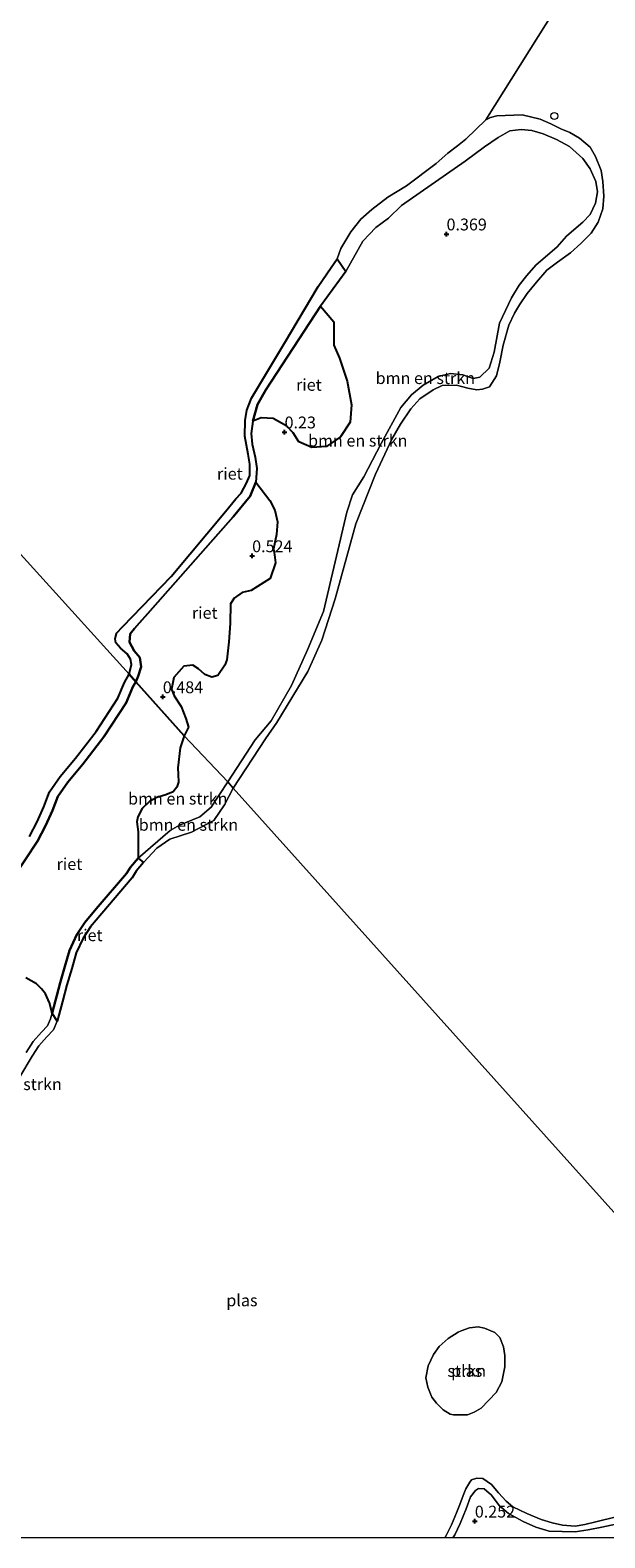
# Model space of a CAD drawing. Units: metres. Extents: x 201586 to 210004, y 506248 to 512503.
# Drawn here: x 201828 to 201950, y 506250 to 506569 of the extents above; entities that cross this region are included whole.
import ezdxf
from ezdxf.enums import TextEntityAlignment as Align

# ---------------------------------------------------------------- set-up
doc = ezdxf.new("R2010")
doc.units = ezdxf.units.M
doc.layers.get('0').update_dxf_attribs({"lineweight": 25})
for name, color, linetype, lineweight in [('B-ME-GR-BOMENSTRUIKEN-GV-B6', 93, 'Continuous', 18), ('B-ME-GR-STRUIKEN-GV-B6', 93, 'Continuous', 18), ('B-ME-GW-HOOGTEPUNT-S-B1', 10, 'Continuous', 25), ('B-ME-GW-KRUINLIJN-L-B1', 93, 'Continuous', 18), ('B-ME-IE-GRASLAND-GV-B6', 93, 'Continuous', 18), ('B-ME-IE-HULPGEOMETRIE-L-B1', 53, 'Continuous', 18), ('B-ME-IE-INRICHTINGSELEMENT-S-B1', 253, 'Continuous', 18), ('B-ME-IE-RIET-GV-B6', 10, 'Continuous', 25), ('B-ME-OB-WATERLIJN-L-B1', 133, 'OB-WATERLIJN', 18), ('B-ME-OG-WATER-GV-B6', 153, 'Continuous', 18)]:
    doc.layers.add(name, color=color, linetype=linetype, lineweight=lineweight)
doc.styles.add('NLCS-ISO', font='NLCS-ISO.TTF')
doc.linetypes.add('OB-WATERLIJN', pattern='A,10,[32,NLCS.SHX,S=2,R=0,X=0,Y=0],-12', length=22)

# ---------------------------------------------------------------- blocks, each defined once
blk = doc.blocks.new('dtb')
blk.add_circle((0, 0), 0.75)
blk = doc.blocks.new('hoogtepunt')
for p, q in [((-0.5, 0), (0.5, 0)), ((0, 0.5), (0, -0.5))]:
    blk.add_line(p, q)

msp = doc.modelspace()

# ---------------------------------------------------------------- linework, layer by layer
at = {"layer": 'B-ME-GR-BOMENSTRUIKEN-GV-B6'}
for points in [[(201871.1902, 506408.5576, -0.3884), (201870.0575, 506409.8813, 0.2331), (201875.9003, 506418.7752, 0.1793), (201879.2315, 506422.7753, 0.2696), (201883.5379, 506430.2835, 0.4502), (201886.9004, 506437.7837, 0.4502), (201890.3202, 506445.878, 0.4502), (201895.2465, 506466.9005, 0.4502), (201896.4844, 506470.5578, 0.4502), (201898.8772, 506474.3641, 0.4502), (201902.4967, 506481.4591, 0.4502), (201906.7026, 506489.0614, 0.4502), (201908.8923, 506491.7488, 0.4502), (201911.3866, 506493.787, 0.4502), (201914.5899, 506495.6248, 0.4502), (201917.139, 506496.2302, 0.4502), (201919.7659, 506495.9247, 0.4502), (201921.947, 506495.162, 0.4502), (201923.3791, 506495.4322, 0.4502), (201925.3561, 506497.365, 0.4502), (201926.3836, 506500.7855, 0.4502), (201927.5506, 506506.9068, 0.4502), (201930.0871, 506512.2294, 0.4502), (201931.7135, 506514.9314, 0.4502), (201933.3422, 506516.9872, 0.4502), (201935.2023, 506519.1764, 0.4502), (201939.7446, 506523.0111, 0.4502), (201941.7204, 506525.2669, 0.4502), (201943.7104, 506527.03, 0.4502), (201945.1226, 506528.2444, 0.4502), (201946.7363, 506529.8446, 0.4502), (201947.817, 506532.263, 0.4502), (201948.2351, 506534.6542, 0.4502), (201947.8754, 506536.8438, 0.4502), (201946.7228, 506539.5401, 0.4502), (201945.1164, 506541.7129, 0.4502), (201942.3532, 506544.2751, 0.4502), (201939.5773, 506545.7355, 0.4502), (201936.7527, 506546.9059, 0.4502), (201934.3688, 506547.6057, 0.4502), (201932.0776, 506547.8502, 0.4502), (201929.7013, 506547.5602, 0.4502), (201927.2795, 506546.1187, 0.4502), (201924.3747, 506544.1908, 0.4502), (201920.277, 506541.1364, 0.4502), (201906.8044, 506531.7329, 0.6793), (201904.0721, 506529.0643, 0.6793), (201901.3912, 506527.0958, 0.6793), (201898.6305, 506524.2491, 0.6793), (201895.0749, 506517.7921, 0.6793), (201893.2025, 506520.5106, -0.3884), (201893.9706, 506522.6498, -0.3884), (201896.1036, 506526.2, -0.3884), (201898.1988, 506528.8928, -0.3884), (201900.5185, 506530.9467, -0.3884), (201903.9388, 506533.5081, -0.3884), (201907.8584, 506535.9351, -0.3884), (201914.1377, 506540.6839, -0.3884), (201916.5842, 506542.8109, -0.3884), (201918.6743, 506544.3696, -0.3884), (201920.3884, 506545.8045, -0.3884), (201924.622, 506549.915, -0.3884), (201925.641, 506550.3586, -0.3884), (201926.9778, 506550.7489, -0.3884), (201932.3387, 506550.9674, -0.3884), (201936.1478, 506549.9966, -0.3884), (201938.3559, 506549.0064, -0.3884), (201940.5232, 506547.9844, -0.3884), (201942.3858, 506547.1836, -0.3884), (201944.4402, 506546.0205, -0.3884), (201946.6969, 506544.0961, -0.3884), (201947.8334, 506542.1088, -0.3884), (201949.0458, 506539.1692, -0.3884), (201949.3807, 506536.8298, -0.3884), (201949.6047, 506533.7597, -0.3884), (201949.4011, 506531.0509, -0.3884), (201948.3858, 506528.2713, -0.3884), (201946.879, 506525.9344, -0.3884), (201944.7095, 506523.7222, -0.3884), (201942.53, 506521.7912, -0.3884), (201939.8245, 506519.7767, -0.3884), (201937.5308, 506518.0585, -0.3884), (201935.3714, 506515.5651, -0.3884), (201933.3887, 506513.1313, -0.3884), (201931.7912, 506510.776, -0.3884), (201930.6907, 506508.994, -0.3884), (201929.4794, 506506.4813, -0.3884), (201928.315, 506502.2314, -0.3884), (201927.5838, 506498.6363, -0.3884), (201926.8728, 506495.7533, -0.3884), (201925.3841, 506493.4438, -0.3884), (201923.9533, 506492.9255, -0.3884), (201922.7261, 506492.7782, -0.3884), (201920.8365, 506493.1117, -0.3884), (201918.4675, 506493.7838, -0.3884), (201915.4306, 506493.704, -0.3884), (201913.4863, 506492.7949, -0.3884), (201910.6679, 506490.8867, -0.3884), (201908.7969, 506488.7353, -0.3884), (201906.629, 506485.5228, -0.3884), (201904.7567, 506482.3705, -0.3884), (201901.3437, 506474.9291, -0.3884), (201897.1759, 506464.4625, -0.3884), (201892.7895, 506448.6021, -0.3884), (201889.9439, 506439.8389, -0.3884), (201887.0375, 506433.2402, -0.3884), (201880.4356, 506422.4275, -0.3884), (201878.0513, 506418.9909, -0.3884), (201871.1902, 506408.5576, -0.3884)], [(201876.0442, 506473.248, 0.5648), (201876.2578, 506476.1148, 0.5648), (201875.8432, 506478.5734, 0.5648), (201875.2455, 506481.2965, 0.5648), (201875.0512, 506483.5199, 0.603), (201875.3525, 506486.1674, 0.603), (201877.1191, 506486.8659, 0.603), (201879.646, 506486.7033, 0.603), (201882.5567, 506485.1102, 0.603), (201883.9286, 506483.6654, 0.603), (201885.0831, 506481.7762, 0.603), (201887.8563, 506480.5554, 0.603), (201890.9204, 506480.7792, 0.603), (201893.8831, 506482.8605, 0.603), (201895.9668, 506485.9326, 0.603), (201896.2378, 506489.59, 0.603), (201895.3029, 506494.6336, 0.603), (201893.7002, 506499.4795, 0.603), (201892.5189, 506502.2562, 0.603), (201892.5015, 506507.1787, 0.603), (201889.667, 506510.4838, 0.6793), (201895.0749, 506517.7921, 0.6793), (201898.6305, 506524.2491, 0.6793), (201901.3912, 506527.0958, 0.6793), (201904.0721, 506529.0643, 0.6793), (201906.8044, 506531.7329, 0.6793), (201920.277, 506541.1364, 0.4502), (201924.3747, 506544.1908, 0.4502), (201927.2795, 506546.1187, 0.4502), (201929.7013, 506547.5602, 0.4502), (201932.0776, 506547.8502, 0.4502), (201934.3688, 506547.6057, 0.4502), (201936.7527, 506546.9059, 0.4502), (201939.5773, 506545.7355, 0.4502), (201942.3532, 506544.2751, 0.4502), (201945.1164, 506541.7129, 0.4502), (201946.7228, 506539.5401, 0.4502), (201947.8754, 506536.8438, 0.4502), (201948.2351, 506534.6542, 0.4502), (201947.817, 506532.263, 0.4502), (201946.7363, 506529.8446, 0.4502), (201945.1226, 506528.2444, 0.4502), (201943.7104, 506527.03, 0.4502), (201941.7204, 506525.2669, 0.4502), (201939.7446, 506523.0111, 0.4502), (201935.2023, 506519.1764, 0.4502), (201933.3422, 506516.9872, 0.4502), (201931.7135, 506514.9314, 0.4502), (201930.0871, 506512.2294, 0.4502), (201927.5506, 506506.9068, 0.4502), (201926.3836, 506500.7855, 0.4502), (201925.3561, 506497.365, 0.4502), (201923.3791, 506495.4322, 0.4502), (201921.947, 506495.162, 0.4502), (201919.7659, 506495.9247, 0.4502), (201917.139, 506496.2302, 0.4502), (201914.5899, 506495.6248, 0.4502), (201911.3866, 506493.787, 0.4502), (201908.8923, 506491.7488, 0.4502), (201906.7026, 506489.0614, 0.4502), (201902.4967, 506481.4591, 0.4502), (201898.8772, 506474.3641, 0.4502), (201896.4844, 506470.5578, 0.4502), (201895.2465, 506466.9005, 0.4502), (201890.3202, 506445.878, 0.4502), (201886.9004, 506437.7837, 0.4502), (201883.5379, 506430.2835, 0.4502), (201879.2315, 506422.7753, 0.2696), (201875.9003, 506418.7752, 0.1793), (201870.0575, 506409.8813, 0.2331), (201860.8535, 506419.6187, 0.472), (201861.7706, 506421.4641, 0.472), (201861.2334, 506423.2903, 0.472), (201860.2539, 506425.7816, 0.472), (201858.7716, 506428.0762, 0.472), (201858.2042, 506429.4713, 0.472), (201858.6625, 506431.9723, 0.472), (201860.7997, 506434.3431, 0.472), (201862.6905, 506434.563, 0.472), (201863.8862, 506433.7915, 0.472), (201865.2242, 506432.5534, 0.472), (201866.6776, 506432.0233, 0.472), (201867.9736, 506432.3817, 0.472), (201869.4854, 506434.5779, 0.472), (201869.8536, 506435.6679, 0.472), (201870.3073, 506439.4662, 0.472), (201870.5748, 506443.3681, 0.472), (201870.6282, 506447.5097, 0.472), (201871.4177, 506448.7327, 0.472), (201873.0873, 506449.9225, 0.472), (201875.0045, 506450.3602, 0.472), (201879.0736, 506452.8649, 0.472), (201880.1565, 506456.1643, 0.472), (201879.9906, 506457.8854, 0.472), (201879.7257, 506459.1861, 0.472), (201880.4013, 506462.2178, 0.472), (201880.5755, 506464.8395, 0.472), (201880.0637, 506467.3522, 0.472), (201879.0033, 506469.3838, 0.472), (201876.0442, 506473.248, 0.5648)], [(201851.1365, 506393.7732, 0.183), (201851.1291, 506399.3246, 0.472), (201850.8748, 506401.4387, 0.472), (201851.0582, 506402.4565, 0.472), (201851.9466, 506404.2471, 0.472), (201853.5455, 506405.7469, 0.472), (201855.0463, 506406.5563, 0.472), (201857.0123, 506407.1592, 0.472), (201858.5491, 506407.7789, 0.472), (201859.3318, 506408.7467, 0.472), (201859.6861, 506409.8133, 0.472), (201859.6138, 506411.4869, 0.472), (201859.4977, 506412.8737, 0.472), (201860.0115, 506417.0669, 0.472), (201860.8535, 506419.6187, 0.472), (201870.0575, 506409.8813, 0.2331), (201866.5515, 506404.5443, 0.2653), (201864.1401, 506402.5145, 0.2653), (201859.8858, 506400.7493, 0.2653), (201857.9139, 506399.5968, 0.2653), (201851.1365, 506393.7732, 0.183)], [(201851.1365, 506393.7732, 0.183), (201857.9139, 506399.5968, 0.2653), (201859.8858, 506400.7493, 0.2653), (201864.1401, 506402.5145, 0.2653), (201866.5515, 506404.5443, 0.2653), (201870.0575, 506409.8813, 0.2331), (201871.1902, 506408.5576, -0.3884), (201869.3848, 506405.0465, -0.3884), (201867.1651, 506401.677, -0.3884), (201862.396, 506399.2381, -0.3884), (201857.8382, 506397.7597, -0.3884), (201855.0655, 506395.8252, -0.3884), (201852.2604, 506392.7927, -0.3884), (201851.1365, 506393.7732, 0.183)], [(201827.3725, 506368.4424, 0.183), (201829.6195, 506367.1646, 0.183), (201830.6926, 506366.1245, 0.183), (201831.5475, 506365.0199, 0.183), (201832.382, 506363.1742, 0.183), (201832.9241, 506360.9274, 0.183), (201832.616, 506359.7488, 0.183), (201831.9953, 506358.2472, 0.183), (201830.7044, 506356.9415, 0.183), (201828.9501, 506354.9544, 0.183), (201827.4337, 506352.6744, 0.183)], [(201827.4337, 506352.6744, 0.183), (201828.9501, 506354.9544, 0.183), (201830.7044, 506356.9415, 0.183), (201831.9953, 506358.2472, 0.183), (201832.616, 506359.7488, 0.183), (201832.9241, 506360.9274, 0.183), (201834.033, 506359.2732, -0.3884)], [(201834.033, 506359.2732, -0.3884), (201833.2616, 506357.4069, -0.3884), (201831.7944, 506355.923, -0.3884), (201830.1354, 506354.0438, -0.3884), (201828.6989, 506351.8839, -0.3884), (201826.1093, 506347.465, -0.3884)]]:
    msp.add_polyline3d(points, dxfattribs=at)
at = {"layer": 'B-ME-GR-STRUIKEN-GV-B6'}
msp.add_polyline3d([(201923.6679, 506277.4292, -0.3884), (201922.1711, 506276.5531, -0.3884), (201920.7791, 506275.9885, -0.3884), (201917.8164, 506276.0261, -0.3884), (201917.1297, 506276.1449, -0.3884), (201915.6381, 506277.054, -0.3884), (201914.2196, 506278.4554, -0.3884), (201913.2249, 506279.7184, -0.3884), (201912.3643, 506281.8838, -0.3884), (201911.9883, 506283.8682, -0.3884), (201912.4831, 506286.3521, -0.3884), (201913.5475, 506288.7765, -0.3884), (201914.791, 506290.4868, -0.3884), (201916.703, 506292.1816, -0.3884), (201918.7911, 506293.4814, -0.3884), (201919.4005, 506293.8017, -0.3884), (201921.189, 506294.3829, -0.3884), (201923.0062, 506294.6496, -0.3884), (201924.3674, 506294.33, -0.3884), (201926.5275, 506293.4054, -0.3884), (201927.5846, 506292.3931, -0.3884), (201928.3572, 506290.4253, -0.3884), (201928.6801, 506288.5913, -0.3884), (201928.6593, 506286.1376, -0.3884), (201928.0413, 506282.9928, -0.3884), (201926.8112, 506280.7523, -0.3884), (201923.6679, 506277.4292, -0.3884)], dxfattribs=at)
at = {"layer": 'B-ME-GW-KRUINLIJN-L-B1'}
for points in [[(201870.0575, 506409.8813, 0.2331), (201875.9003, 506418.7752, 0.1793), (201879.2315, 506422.7753, 0.2696), (201883.5379, 506430.2835, 0.4502), (201886.9004, 506437.7837, 0.4502), (201890.3202, 506445.878, 0.4502), (201895.2465, 506466.9005, 0.4502), (201896.4844, 506470.5578, 0.4502), (201898.8772, 506474.3641, 0.4502), (201902.4967, 506481.4591, 0.4502), (201906.7026, 506489.0614, 0.4502), (201908.8923, 506491.7488, 0.4502), (201911.3866, 506493.787, 0.4502), (201914.5899, 506495.6248, 0.4502), (201917.139, 506496.2302, 0.4502), (201919.7659, 506495.9247, 0.4502), (201921.947, 506495.162, 0.4502), (201923.3791, 506495.4322, 0.4502), (201925.3561, 506497.365, 0.4502), (201926.3836, 506500.7855, 0.4502), (201927.5506, 506506.9068, 0.4502), (201930.0871, 506512.2294, 0.4502), (201931.7135, 506514.9314, 0.4502), (201933.3422, 506516.9872, 0.4502), (201935.2023, 506519.1764, 0.4502), (201939.7446, 506523.0111, 0.4502), (201941.7204, 506525.2669, 0.4502), (201943.7104, 506527.03, 0.4502), (201945.1226, 506528.2444, 0.4502), (201946.7363, 506529.8446, 0.4502), (201947.817, 506532.263, 0.4502), (201948.2351, 506534.6542, 0.4502), (201947.8754, 506536.8438, 0.4502), (201946.7228, 506539.5401, 0.4502), (201945.1164, 506541.7129, 0.4502), (201942.3532, 506544.2751, 0.4502), (201939.5773, 506545.7355, 0.4502), (201936.7527, 506546.9059, 0.4502), (201934.3688, 506547.6057, 0.4502), (201932.0776, 506547.8502, 0.4502), (201929.7013, 506547.5602, 0.4502), (201927.2795, 506546.1187, 0.4502), (201924.3747, 506544.1908, 0.4502), (201920.277, 506541.1364, 0.4502), (201906.8044, 506531.7329, 0.6793), (201904.0721, 506529.0643, 0.6793), (201901.3912, 506527.0958, 0.6793), (201898.6305, 506524.2491, 0.6793), (201895.0749, 506517.7921, 0.6793), (201889.667, 506510.4838, 0.6793), (201878.137, 506492.8121, 0.603), (201876.3382, 506489.6872, 0.603), (201875.3525, 506486.1674, 0.603), (201875.0512, 506483.5199, 0.603), (201875.2455, 506481.2965, 0.5648), (201875.8432, 506478.5734, 0.5648), (201876.2578, 506476.1148, 0.5648), (201876.0442, 506473.248, 0.5648), (201874.7915, 506470.2989, 0.5648), (201871.2203, 506465.9293, 0.5648), (201853.1605, 506445.5053, 0.4884), (201851.4321, 506443.5153, 0.4884), (201850.3224, 506442.2979, 0.4884), (201849.4567, 506441.1518, 0.4884), (201849.2681, 506439.4323, 0.4884), (201850.3142, 506437.5764, 0.4884), (201851.4829, 506436.1766, 0.4884), (201851.755, 506434.2061, 0.4884), (201851.1406, 506432.2491, 0.4884), (201850.6166, 506431.0536, 0.4884)], [(201824.6496, 506389.4631, 0.2884), (201829.8424, 506397.3334, 0.2884), (201831.5686, 506400.5852, 0.2884), (201832.9954, 506403.8187, 0.2884), (201834.1531, 506406.8094, 0.2884), (201836.251, 506409.837, 0.2884), (201839.4346, 506413.6325, 0.2884), (201843.8925, 506419.3968, 0.2884), (201848.5994, 506426.6184, 0.2884), (201850.0128, 506429.9937, 0.2884), (201850.6166, 506431.0536, 0.4884)], [(201824.6496, 506389.4631, 0.2884), (201829.8424, 506397.3334, 0.2884), (201831.5686, 506400.5852, 0.2884), (201832.9954, 506403.8187, 0.2884), (201834.1531, 506406.8094, 0.2884), (201836.251, 506409.837, 0.2884), (201839.4346, 506413.6325, 0.2884), (201843.8925, 506419.3968, 0.2884), (201848.5994, 506426.6184, 0.2884), (201850.0128, 506429.9937, 0.2884), (201850.6166, 506431.0536, 0.4884)], [(201827.4337, 506352.6744, 0.183), (201828.9501, 506354.9544, 0.183), (201830.7044, 506356.9415, 0.183), (201831.9953, 506358.2472, 0.183), (201832.616, 506359.7488, 0.183), (201832.9241, 506360.9274, 0.183), (201834.6274, 506367.361, 0.183), (201835.6556, 506370.8119, 0.183), (201836.6376, 506374.2157, 0.183), (201838.1718, 506377.5793, 0.183), (201839.8752, 506380.134, 0.183), (201842.2763, 506383.0058, 0.183), (201848.6577, 506390.485, 0.183), (201849.5353, 506391.8721, 0.183), (201851.1365, 506393.7732, 0.183), (201857.9139, 506399.5968, 0.2653), (201859.8858, 506400.7493, 0.2653), (201864.1401, 506402.5145, 0.2653), (201866.5515, 506404.5443, 0.2653), (201870.0575, 506409.8813, 0.2331)], [(201827.4337, 506352.6744, 0.183), (201828.9501, 506354.9544, 0.183), (201830.7044, 506356.9415, 0.183), (201831.9953, 506358.2472, 0.183), (201832.616, 506359.7488, 0.183), (201832.9241, 506360.9274, 0.183), (201834.6274, 506367.361, 0.183), (201835.6556, 506370.8119, 0.183), (201836.6376, 506374.2157, 0.183), (201838.1718, 506377.5793, 0.183), (201839.8752, 506380.134, 0.183), (201842.2763, 506383.0058, 0.183), (201848.6577, 506390.485, 0.183), (201849.5353, 506391.8721, 0.183), (201851.1365, 506393.7732, 0.183), (201857.9139, 506399.5968, 0.2653), (201859.8858, 506400.7493, 0.2653), (201864.1401, 506402.5145, 0.2653), (201866.5515, 506404.5443, 0.2653), (201870.0575, 506409.8813, 0.2331)], [(201917.68117, 506250, 0.1616), (201918.1007, 506250.6543, 0.1616), (201919.2345, 506253.011, 0.1616), (201920.4748, 506256.124, 0.1616), (201921.3772, 506258.6428, 0.1616), (201922.4485, 506259.993, 0.1616), (201923.104, 506260.4587, 0.1616), (201924.3136, 506260.3951, 0.1616), (201925.8456, 506259.024, 0.1616), (201927.4625, 506256.8565, 0.1616), (201929.4214, 506255.1549, 0.1616), (201932.5237, 506253.4518, 0.1616), (201935.236, 506252.2885, 0.1616), (201938.0588, 506251.4396, 0.1616), (201943.5263, 506251.2775, 0.1616), (201946.2896, 506251.7088, 0.1616), (201949.1477, 506252.2304, 0.1616), (201952.1268, 506252.9024, 0.1616)], [(201917.68117, 506250, 0.1616), (201918.1007, 506250.6543, 0.1616), (201919.2345, 506253.011, 0.1616), (201920.4748, 506256.124, 0.1616), (201921.3772, 506258.6428, 0.1616), (201922.4485, 506259.993, 0.1616), (201923.104, 506260.4587, 0.1616), (201924.3136, 506260.3951, 0.1616), (201925.8456, 506259.024, 0.1616), (201927.4625, 506256.8565, 0.1616), (201929.4214, 506255.1549, 0.1616), (201932.5237, 506253.4518, 0.1616), (201935.236, 506252.2885, 0.1616), (201938.0588, 506251.4396, 0.1616), (201943.5263, 506251.2775, 0.1616), (201946.2896, 506251.7088, 0.1616), (201949.1477, 506252.2304, 0.1616), (201952.1268, 506252.9024, 0.1616)]]:
    msp.add_polyline3d(points, dxfattribs=at)
at = {"layer": 'B-ME-IE-GRASLAND-GV-B6'}
for points in [[(201915.95812, 506250, -0.3884), (201916.2425, 506250.4791, -0.3884), (201917.4118, 506252.7647, -0.3884), (201918.4581, 506255.2986, -0.3884), (201919.1462, 506257.0709, -0.3884), (201919.8589, 506258.9745, -0.3884), (201920.4427, 506260.3474, -0.3884), (201921.2648, 506261.8099, -0.3884), (201921.582, 506262.2627, -0.3884), (201922.7198, 506262.6535, -0.3884), (201923.9779, 506262.5416, -0.3884), (201925.8324, 506261.2964, -0.3884), (201927.3162, 506259.5413, -0.3884), (201928.906, 506257.7256, -0.3884), (201930.3176, 506256.5611, -0.3884), (201933.297, 506255.1488, -0.3884), (201936.329, 506253.8886, -0.3884), (201938.6828, 506253.1441, -0.3884), (201940.8383, 506252.7139, -0.3884), (201943.4984, 506252.4837, -0.3884), (201945.5927, 506252.8524, -0.3884), (201947.899, 506253.3696, -0.3884), (201952.1872, 506254.4421, -0.3884)], [(201915.95812, 506250, -0.3884), (201916.2425, 506250.4791, -0.3884), (201917.4118, 506252.7647, -0.3884), (201918.4581, 506255.2986, -0.3884), (201919.1462, 506257.0709, -0.3884), (201919.8589, 506258.9745, -0.3884), (201920.4427, 506260.3474, -0.3884), (201921.2648, 506261.8099, -0.3884), (201921.582, 506262.2627, -0.3884), (201922.7198, 506262.6535, -0.3884), (201923.9779, 506262.5416, -0.3884), (201925.8324, 506261.2964, -0.3884), (201927.3162, 506259.5413, -0.3884), (201928.906, 506257.7256, -0.3884), (201930.3176, 506256.5611, -0.3884), (201933.297, 506255.1488, -0.3884), (201936.329, 506253.8886, -0.3884), (201938.6828, 506253.1441, -0.3884), (201940.8383, 506252.7139, -0.3884), (201943.4984, 506252.4837, -0.3884), (201945.5927, 506252.8524, -0.3884), (201947.899, 506253.3696, -0.3884), (201952.1872, 506254.4421, -0.3884)], [(201952.1268, 506252.9024, 0.1616), (201949.1477, 506252.2304, 0.1616), (201946.2896, 506251.7088, 0.1616), (201943.5263, 506251.2775, 0.1616), (201938.0588, 506251.4396, 0.1616), (201935.236, 506252.2885, 0.1616), (201932.5237, 506253.4518, 0.1616), (201929.4214, 506255.1549, 0.1616), (201927.4625, 506256.8565, 0.1616), (201925.8456, 506259.024, 0.1616), (201924.3136, 506260.3951, 0.1616), (201923.104, 506260.4587, 0.1616), (201922.4485, 506259.993, 0.1616), (201921.3772, 506258.6428, 0.1616), (201920.4748, 506256.124, 0.1616), (201919.2345, 506253.011, 0.1616), (201918.1007, 506250.6543, 0.1616), (201917.68117, 506250, 0.1616), (201915.95812, 506250, -0.3884)], [(201952.1268, 506252.9024, 0.1616), (201949.1477, 506252.2304, 0.1616), (201946.2896, 506251.7088, 0.1616), (201943.5263, 506251.2775, 0.1616), (201938.0588, 506251.4396, 0.1616), (201935.236, 506252.2885, 0.1616), (201932.5237, 506253.4518, 0.1616), (201929.4214, 506255.1549, 0.1616), (201927.4625, 506256.8565, 0.1616), (201925.8456, 506259.024, 0.1616), (201924.3136, 506260.3951, 0.1616), (201923.104, 506260.4587, 0.1616), (201922.4485, 506259.993, 0.1616), (201921.3772, 506258.6428, 0.1616), (201920.4748, 506256.124, 0.1616), (201919.2345, 506253.011, 0.1616), (201918.1007, 506250.6543, 0.1616), (201917.68117, 506250, 0.1616), (201915.95812, 506250, -0.3884)], [(201917.68117, 506250, 0.1616), (201918.1007, 506250.6543, 0.1616), (201919.2345, 506253.011, 0.1616), (201920.4748, 506256.124, 0.1616), (201921.3772, 506258.6428, 0.1616), (201922.4485, 506259.993, 0.1616), (201923.104, 506260.4587, 0.1616), (201924.3136, 506260.3951, 0.1616), (201925.8456, 506259.024, 0.1616), (201927.4625, 506256.8565, 0.1616), (201929.4214, 506255.1549, 0.1616), (201932.5237, 506253.4518, 0.1616), (201935.236, 506252.2885, 0.1616), (201938.0588, 506251.4396, 0.1616), (201943.5263, 506251.2775, 0.1616), (201946.2896, 506251.7088, 0.1616), (201949.1477, 506252.2304, 0.1616), (201952.1268, 506252.9024, 0.1616)], [(201917.68117, 506250, 0.1616), (201918.1007, 506250.6543, 0.1616), (201919.2345, 506253.011, 0.1616), (201920.4748, 506256.124, 0.1616), (201921.3772, 506258.6428, 0.1616), (201922.4485, 506259.993, 0.1616), (201923.104, 506260.4587, 0.1616), (201924.3136, 506260.3951, 0.1616), (201925.8456, 506259.024, 0.1616), (201927.4625, 506256.8565, 0.1616), (201929.4214, 506255.1549, 0.1616), (201932.5237, 506253.4518, 0.1616), (201935.236, 506252.2885, 0.1616), (201938.0588, 506251.4396, 0.1616), (201943.5263, 506251.2775, 0.1616), (201946.2896, 506251.7088, 0.1616), (201949.1477, 506252.2304, 0.1616), (201952.1268, 506252.9024, 0.1616)], [(201982.93603, 506250, 0.96756), (201917.68117, 506250, 0.1616)], [(201982.93603, 506250, 0.96756), (201917.68117, 506250, 0.1616)]]:
    msp.add_polyline3d(points, dxfattribs=at)
at = {"layer": 'B-ME-IE-HULPGEOMETRIE-L-B1'}
msp.add_polyline3d([(201751.128, 506541.017, 1.405), (201754.2258, 506537.5887, 3.1792), (201754.6955, 506537.0681, 3.1785), (201755.1724, 506536.54, 3.1554), (201757.8129, 506533.617, 3.2079), (201758.2785, 506533.1023, 3.209), (201758.6086, 506532.738, 3.2098), (201765.2845, 506525.6376, 0.1734), (201767.1203, 506523.4374, -0.0263), (201774.3659, 506515.376, 0.0713), (201775.657, 506513.8672, -0.3884), (201849.232, 506432.646, -0.3884), (201850.6166, 506431.0536, 0.4884), (201860.8535, 506419.6187, 0.472), (201870.0575, 506409.8813, 0.2331), (201871.1902, 506408.5576, -0.3884), (201989.463, 506276.793, -0.3884)], dxfattribs=at)
msp.add_polyline3d([(201751.128, 506541.017, 1.405), (201754.2258, 506537.5887, 3.1792), (201754.6955, 506537.0681, 3.1785), (201755.1724, 506536.54, 3.1554), (201757.8129, 506533.617, 3.2079), (201758.2785, 506533.1023, 3.209), (201758.6086, 506532.738, 3.2098), (201765.2845, 506525.6376, 0.1734), (201767.1203, 506523.4374, -0.0263), (201774.3659, 506515.376, 0.0713), (201775.657, 506513.8672, -0.3884), (201849.232, 506432.646, -0.3884), (201850.6166, 506431.0536, 0.4884), (201860.8535, 506419.6187, 0.472), (201870.0575, 506409.8813, 0.2331), (201871.1902, 506408.5576, -0.3884), (201989.463, 506276.793, -0.3884)], dxfattribs=at)
at = {"layer": 'B-ME-IE-RIET-GV-B6'}
for points in [[(201876.0442, 506473.248, 0.5648), (201874.7915, 506470.2989, 0.5648), (201871.2203, 506465.9293, 0.5648), (201853.1605, 506445.5053, 0.4884), (201851.4321, 506443.5153, 0.4884), (201850.3224, 506442.2979, 0.4884), (201849.4567, 506441.1518, 0.4884), (201849.2681, 506439.4323, 0.4884), (201850.3142, 506437.5764, 0.4884), (201851.4829, 506436.1766, 0.4884), (201851.755, 506434.2061, 0.4884), (201851.1406, 506432.2491, 0.4884), (201850.6166, 506431.0536, 0.4884), (201849.232, 506432.646, -0.3884), (201849.7147, 506434.6799, -0.3884), (201849.4839, 506435.8131, -0.3884), (201848.8086, 506436.9265, -0.3884), (201847.4207, 506438.1781, -0.3884), (201846.3962, 506439.2677, -0.3884), (201846.2615, 506440.1608, -0.3884), (201846.5432, 506441.3276, -0.3884), (201847.9035, 506442.7613, -0.3884), (201858.0949, 506453.3345, -0.3884), (201869.6043, 506467.056, -0.3884), (201871.7994, 506469.7219, -0.3884), (201872.8974, 506470.9369, -0.3884), (201874.0558, 506473.0139, -0.3884), (201874.7576, 506474.6675, -0.3884), (201874.7673, 506477.0535, -0.3884), (201874.3607, 506479.1659, -0.3884), (201873.6938, 506483.0192, -0.3884), (201873.7594, 506486.2899, -0.3884), (201874.0738, 506488.4547, -0.3884), (201875.1261, 506491.0531, -0.3884), (201882.1068, 506502.6719, -0.3884), (201889.1589, 506514.6358, -0.3884), (201891.9253, 506518.669, -0.3884), (201893.2025, 506520.5106, -0.3884), (201895.0749, 506517.7921, 0.6793), (201889.667, 506510.4838, 0.6793), (201878.137, 506492.8121, 0.603), (201876.3382, 506489.6872, 0.603), (201875.3525, 506486.1674, 0.603), (201875.0512, 506483.5199, 0.603), (201875.2455, 506481.2965, 0.5648), (201875.8432, 506478.5734, 0.5648), (201876.2578, 506476.1148, 0.5648), (201876.0442, 506473.248, 0.5648)], [(201889.667, 506510.4838, 0.6793), (201892.5015, 506507.1787, 0.603), (201892.5189, 506502.2562, 0.603), (201893.7002, 506499.4795, 0.603), (201895.3029, 506494.6336, 0.603), (201896.2378, 506489.59, 0.603), (201895.9668, 506485.9326, 0.603), (201893.8831, 506482.8605, 0.603), (201890.9204, 506480.7792, 0.603), (201887.8563, 506480.5554, 0.603), (201885.0831, 506481.7762, 0.603), (201883.9286, 506483.6654, 0.603), (201882.5567, 506485.1102, 0.603), (201879.646, 506486.7033, 0.603), (201877.1191, 506486.8659, 0.603), (201875.3525, 506486.1674, 0.603), (201876.3382, 506489.6872, 0.603), (201878.137, 506492.8121, 0.603), (201889.667, 506510.4838, 0.6793)], [(201876.0442, 506473.248, 0.5648), (201879.0033, 506469.3838, 0.472), (201880.0637, 506467.3522, 0.472), (201880.5755, 506464.8395, 0.472), (201880.4013, 506462.2178, 0.472), (201879.7257, 506459.1861, 0.472), (201879.9906, 506457.8854, 0.472), (201880.1565, 506456.1643, 0.472), (201879.0736, 506452.8649, 0.472), (201875.0045, 506450.3602, 0.472), (201873.0873, 506449.9225, 0.472), (201871.4177, 506448.7327, 0.472), (201870.6282, 506447.5097, 0.472), (201870.5748, 506443.3681, 0.472), (201870.3073, 506439.4662, 0.472), (201869.8536, 506435.6679, 0.472), (201869.4854, 506434.5779, 0.472), (201867.9736, 506432.3817, 0.472), (201866.6776, 506432.0233, 0.472), (201865.2242, 506432.5534, 0.472), (201863.8862, 506433.7915, 0.472), (201862.6905, 506434.563, 0.472), (201860.7997, 506434.3431, 0.472), (201858.6625, 506431.9723, 0.472), (201858.2042, 506429.4713, 0.472), (201858.7716, 506428.0762, 0.472), (201860.2539, 506425.7816, 0.472), (201861.2334, 506423.2903, 0.472), (201861.7706, 506421.4641, 0.472), (201860.8535, 506419.6187, 0.472), (201850.6166, 506431.0536, 0.4884), (201851.1406, 506432.2491, 0.4884), (201851.755, 506434.2061, 0.4884), (201851.4829, 506436.1766, 0.4884), (201850.3142, 506437.5764, 0.4884), (201849.2681, 506439.4323, 0.4884), (201849.4567, 506441.1518, 0.4884), (201850.3224, 506442.2979, 0.4884), (201851.4321, 506443.5153, 0.4884), (201853.1605, 506445.5053, 0.4884), (201871.2203, 506465.9293, 0.5648), (201874.7915, 506470.2989, 0.5648), (201876.0442, 506473.248, 0.5648)], [(201828.1281, 506398.3509, -0.3884), (201829.7759, 506401.4551, -0.3884), (201831.155, 506404.5804, -0.3884), (201832.3816, 506407.749, -0.3884), (201834.6664, 506411.0464, -0.3884), (201837.8836, 506414.8819, -0.3884), (201842.2682, 506420.5514, -0.3884), (201846.8325, 506427.5543, -0.3884), (201848.2228, 506430.8743, -0.3884), (201849.232, 506432.646, -0.3884), (201850.6166, 506431.0536, 0.4884), (201850.0128, 506429.9937, 0.2884), (201848.5994, 506426.6184, 0.2884), (201843.8925, 506419.3968, 0.2884), (201839.4346, 506413.6325, 0.2884), (201836.251, 506409.837, 0.2884), (201834.1531, 506406.8094, 0.2884), (201832.9954, 506403.8187, 0.2884), (201831.5686, 506400.5852, 0.2884), (201829.8424, 506397.3334, 0.2884), (201824.6496, 506389.4631, 0.2884)], [(201824.6496, 506389.4631, 0.2884), (201829.8424, 506397.3334, 0.2884), (201831.5686, 506400.5852, 0.2884), (201832.9954, 506403.8187, 0.2884), (201834.1531, 506406.8094, 0.2884), (201836.251, 506409.837, 0.2884), (201839.4346, 506413.6325, 0.2884), (201843.8925, 506419.3968, 0.2884), (201848.5994, 506426.6184, 0.2884), (201850.0128, 506429.9937, 0.2884), (201850.6166, 506431.0536, 0.4884), (201860.8535, 506419.6187, 0.472), (201860.0115, 506417.0669, 0.472), (201859.4977, 506412.8737, 0.472), (201859.6138, 506411.4869, 0.472), (201859.6861, 506409.8133, 0.472), (201859.3318, 506408.7467, 0.472), (201858.5491, 506407.7789, 0.472), (201857.0123, 506407.1592, 0.472), (201855.0463, 506406.5563, 0.472), (201853.5455, 506405.7469, 0.472), (201851.9466, 506404.2471, 0.472), (201851.0582, 506402.4565, 0.472), (201850.8748, 506401.4387, 0.472), (201851.1291, 506399.3246, 0.472), (201851.1365, 506393.7732, 0.183)], [(201851.1365, 506393.7732, 0.183), (201849.5353, 506391.8721, 0.183), (201848.6577, 506390.485, 0.183), (201842.2763, 506383.0058, 0.183), (201839.8752, 506380.134, 0.183), (201838.1718, 506377.5793, 0.183), (201836.6376, 506374.2157, 0.183), (201835.6556, 506370.8119, 0.183), (201834.6274, 506367.361, 0.183), (201832.9241, 506360.9274, 0.183), (201832.382, 506363.1742, 0.183), (201831.5475, 506365.0199, 0.183), (201830.6926, 506366.1245, 0.183), (201829.6195, 506367.1646, 0.183), (201827.3725, 506368.4424, 0.183)], [(201834.033, 506359.2732, -0.3884), (201832.9241, 506360.9274, 0.183), (201834.6274, 506367.361, 0.183), (201835.6556, 506370.8119, 0.183), (201836.6376, 506374.2157, 0.183), (201838.1718, 506377.5793, 0.183), (201839.8752, 506380.134, 0.183), (201842.2763, 506383.0058, 0.183), (201848.6577, 506390.485, 0.183), (201849.5353, 506391.8721, 0.183), (201851.1365, 506393.7732, 0.183), (201852.2604, 506392.7927, -0.3884), (201850.7412, 506390.989, -0.3884), (201849.8611, 506389.5979, -0.3884), (201843.4156, 506382.0436, -0.3884), (201841.0711, 506379.2395, -0.3884), (201839.4789, 506376.8515, -0.3884), (201838.0399, 506373.6968, -0.3884), (201837.0866, 506370.3923, -0.3884), (201836.0639, 506366.96, -0.3884), (201835.1507, 506363.4547, -0.3884), (201834.3654, 506360.5445, -0.3884), (201834.033, 506359.2732, -0.3884)]]:
    msp.add_polyline3d(points, dxfattribs=at)
at = {"layer": 'B-ME-OB-WATERLIJN-L-B1'}
for points in [[(201849.232, 506432.646, -0.3884), (201849.7147, 506434.6799, -0.3884), (201849.4839, 506435.8131, -0.3884), (201848.8086, 506436.9265, -0.3884), (201847.4207, 506438.1781, -0.3884), (201846.3962, 506439.2677, -0.3884), (201846.2615, 506440.1608, -0.3884), (201846.5432, 506441.3276, -0.3884), (201847.9035, 506442.7613, -0.3884), (201858.0949, 506453.3345, -0.3884), (201869.6043, 506467.056, -0.3884), (201871.7994, 506469.7219, -0.3884), (201872.8974, 506470.9369, -0.3884), (201874.0558, 506473.0139, -0.3884), (201874.7576, 506474.6675, -0.3884), (201874.7673, 506477.0535, -0.3884), (201874.3607, 506479.1659, -0.3884), (201873.6938, 506483.0192, -0.3884), (201873.7594, 506486.2899, -0.3884), (201874.0738, 506488.4547, -0.3884), (201875.1261, 506491.0531, -0.3884), (201882.1068, 506502.6719, -0.3884), (201889.1589, 506514.6358, -0.3884), (201891.9253, 506518.669, -0.3884), (201893.2025, 506520.5106, -0.3884), (201893.9706, 506522.6498, -0.3884), (201896.1036, 506526.2, -0.3884), (201898.1988, 506528.8928, -0.3884), (201900.5185, 506530.9467, -0.3884), (201903.9388, 506533.5081, -0.3884), (201907.8584, 506535.9351, -0.3884), (201914.1377, 506540.6839, -0.3884), (201916.5842, 506542.8109, -0.3884), (201918.6743, 506544.3696, -0.3884), (201920.3884, 506545.8045, -0.3884), (201924.622, 506549.915, -0.3884)], [(201828.1281, 506398.3509, -0.3884), (201829.7759, 506401.4551, -0.3884), (201831.155, 506404.5804, -0.3884), (201832.3816, 506407.749, -0.3884), (201834.6664, 506411.0464, -0.3884), (201837.8836, 506414.8819, -0.3884), (201842.2682, 506420.5514, -0.3884), (201846.8325, 506427.5543, -0.3884), (201848.2228, 506430.8743, -0.3884), (201849.232, 506432.646, -0.3884)], [(201828.1281, 506398.3509, -0.3884), (201829.7759, 506401.4551, -0.3884), (201831.155, 506404.5804, -0.3884), (201832.3816, 506407.749, -0.3884), (201834.6664, 506411.0464, -0.3884), (201837.8836, 506414.8819, -0.3884), (201842.2682, 506420.5514, -0.3884), (201846.8325, 506427.5543, -0.3884), (201848.2228, 506430.8743, -0.3884), (201849.232, 506432.646, -0.3884)]]:
    msp.add_polyline3d(points, dxfattribs=at)
at = {"layer": 'B-ME-OG-WATER-GV-B6'}
for points in [[(201957.462, 506602.269, -0.3884), (201924.622, 506549.915, -0.3884), (201920.3884, 506545.8045, -0.3884), (201918.6743, 506544.3696, -0.3884), (201916.5842, 506542.8109, -0.3884), (201914.1377, 506540.6839, -0.3884), (201907.8584, 506535.9351, -0.3884), (201903.9388, 506533.5081, -0.3884), (201900.5185, 506530.9467, -0.3884), (201898.1988, 506528.8928, -0.3884), (201896.1036, 506526.2, -0.3884), (201893.9706, 506522.6498, -0.3884), (201893.2025, 506520.5106, -0.3884), (201891.9253, 506518.669, -0.3884), (201889.1589, 506514.6358, -0.3884), (201882.1068, 506502.6719, -0.3884), (201875.1261, 506491.0531, -0.3884), (201874.0738, 506488.4547, -0.3884), (201873.7594, 506486.2899, -0.3884), (201873.6938, 506483.0192, -0.3884), (201874.3607, 506479.1659, -0.3884), (201874.7673, 506477.0535, -0.3884), (201874.7576, 506474.6675, -0.3884), (201874.0558, 506473.0139, -0.3884), (201872.8974, 506470.9369, -0.3884), (201871.7994, 506469.7219, -0.3884), (201869.6043, 506467.056, -0.3884), (201858.0949, 506453.3345, -0.3884), (201847.9035, 506442.7613, -0.3884), (201846.5432, 506441.3276, -0.3884), (201846.2615, 506440.1608, -0.3884), (201846.3962, 506439.2677, -0.3884), (201847.4207, 506438.1781, -0.3884), (201848.8086, 506436.9265, -0.3884), (201849.4839, 506435.8131, -0.3884), (201849.7147, 506434.6799, -0.3884), (201849.232, 506432.646, -0.3884), (201775.657, 506513.8672, -0.3884)], [(201989.463, 506276.793, -0.3884), (201871.1902, 506408.5576, -0.3884), (201878.0513, 506418.9909, -0.3884), (201880.4356, 506422.4275, -0.3884), (201887.0375, 506433.2402, -0.3884), (201889.9439, 506439.8389, -0.3884), (201892.7895, 506448.6021, -0.3884), (201897.1759, 506464.4625, -0.3884), (201901.3437, 506474.9291, -0.3884), (201904.7567, 506482.3705, -0.3884), (201906.629, 506485.5228, -0.3884), (201908.7969, 506488.7353, -0.3884), (201910.6679, 506490.8867, -0.3884), (201913.4863, 506492.7949, -0.3884), (201915.4306, 506493.704, -0.3884), (201918.4675, 506493.7838, -0.3884), (201920.8365, 506493.1117, -0.3884), (201922.7261, 506492.7782, -0.3884), (201923.9533, 506492.9255, -0.3884), (201925.3841, 506493.4438, -0.3884), (201926.8728, 506495.7533, -0.3884), (201927.5838, 506498.6363, -0.3884), (201928.315, 506502.2314, -0.3884), (201929.4794, 506506.4813, -0.3884), (201930.6907, 506508.994, -0.3884), (201931.7912, 506510.776, -0.3884), (201933.3887, 506513.1313, -0.3884), (201935.3714, 506515.5651, -0.3884), (201937.5308, 506518.0585, -0.3884), (201939.8245, 506519.7767, -0.3884), (201942.53, 506521.7912, -0.3884), (201944.7095, 506523.7222, -0.3884), (201946.879, 506525.9344, -0.3884), (201948.3858, 506528.2713, -0.3884), (201949.4011, 506531.0509, -0.3884), (201949.6047, 506533.7597, -0.3884), (201949.3807, 506536.8298, -0.3884), (201949.0458, 506539.1692, -0.3884), (201947.8334, 506542.1088, -0.3884), (201946.6969, 506544.0961, -0.3884), (201944.4402, 506546.0205, -0.3884), (201942.3858, 506547.1836, -0.3884), (201940.5232, 506547.9844, -0.3884), (201938.3559, 506549.0064, -0.3884), (201936.1478, 506549.9966, -0.3884), (201932.3387, 506550.9674, -0.3884), (201926.9778, 506550.7489, -0.3884), (201925.641, 506550.3586, -0.3884), (201924.622, 506549.915, -0.3884), (201957.462, 506602.269, -0.3884)], [(201775.657, 506513.8672, -0.3884), (201849.232, 506432.646, -0.3884), (201848.2228, 506430.8743, -0.3884), (201846.8325, 506427.5543, -0.3884), (201842.2682, 506420.5514, -0.3884), (201837.8836, 506414.8819, -0.3884), (201834.6664, 506411.0464, -0.3884), (201832.3816, 506407.749, -0.3884), (201831.155, 506404.5804, -0.3884), (201829.7759, 506401.4551, -0.3884), (201828.1281, 506398.3509, -0.3884)], [(201775.657, 506513.8672, -0.3884), (201849.232, 506432.646, -0.3884), (201848.2228, 506430.8743, -0.3884), (201846.8325, 506427.5543, -0.3884), (201842.2682, 506420.5514, -0.3884), (201837.8836, 506414.8819, -0.3884), (201834.6664, 506411.0464, -0.3884), (201832.3816, 506407.749, -0.3884), (201831.155, 506404.5804, -0.3884), (201829.7759, 506401.4551, -0.3884), (201828.1281, 506398.3509, -0.3884)], [(201826.1093, 506347.465, -0.3884), (201828.6989, 506351.8839, -0.3884), (201830.1354, 506354.0438, -0.3884), (201831.7944, 506355.923, -0.3884), (201833.2616, 506357.4069, -0.3884), (201834.033, 506359.2732, -0.3884), (201834.3654, 506360.5445, -0.3884), (201835.1507, 506363.4547, -0.3884), (201836.0639, 506366.96, -0.3884), (201837.0866, 506370.3923, -0.3884), (201838.0399, 506373.6968, -0.3884), (201839.4789, 506376.8515, -0.3884), (201841.0711, 506379.2395, -0.3884), (201843.4156, 506382.0436, -0.3884), (201849.8611, 506389.5979, -0.3884), (201850.7412, 506390.989, -0.3884), (201852.2604, 506392.7927, -0.3884), (201855.0655, 506395.8252, -0.3884), (201857.8382, 506397.7597, -0.3884), (201862.396, 506399.2381, -0.3884), (201867.1651, 506401.677, -0.3884), (201869.3848, 506405.0465, -0.3884), (201871.1902, 506408.5576, -0.3884), (201989.463, 506276.793, -0.3884)], [(201826.1093, 506347.465, -0.3884), (201828.6989, 506351.8839, -0.3884), (201830.1354, 506354.0438, -0.3884), (201831.7944, 506355.923, -0.3884), (201833.2616, 506357.4069, -0.3884), (201834.033, 506359.2732, -0.3884), (201834.3654, 506360.5445, -0.3884), (201835.1507, 506363.4547, -0.3884), (201836.0639, 506366.96, -0.3884), (201837.0866, 506370.3923, -0.3884), (201838.0399, 506373.6968, -0.3884), (201839.4789, 506376.8515, -0.3884), (201841.0711, 506379.2395, -0.3884), (201843.4156, 506382.0436, -0.3884), (201849.8611, 506389.5979, -0.3884), (201850.7412, 506390.989, -0.3884), (201852.2604, 506392.7927, -0.3884), (201855.0655, 506395.8252, -0.3884), (201857.8382, 506397.7597, -0.3884), (201862.396, 506399.2381, -0.3884), (201867.1651, 506401.677, -0.3884), (201869.3848, 506405.0465, -0.3884), (201871.1902, 506408.5576, -0.3884), (201989.463, 506276.793, -0.3884)], [(201923.6679, 506277.4292, -0.3884), (201926.8112, 506280.7523, -0.3884), (201928.0413, 506282.9928, -0.3884), (201928.6593, 506286.1376, -0.3884), (201928.6801, 506288.5913, -0.3884), (201928.3572, 506290.4253, -0.3884), (201927.5846, 506292.3931, -0.3884), (201926.5275, 506293.4054, -0.3884), (201924.3674, 506294.33, -0.3884), (201923.0062, 506294.6496, -0.3884), (201921.189, 506294.3829, -0.3884), (201919.4005, 506293.8017, -0.3884), (201918.7911, 506293.4814, -0.3884), (201916.703, 506292.1816, -0.3884), (201914.791, 506290.4868, -0.3884), (201913.5475, 506288.7765, -0.3884), (201912.4831, 506286.3521, -0.3884), (201911.9883, 506283.8682, -0.3884), (201912.3643, 506281.8838, -0.3884), (201913.2249, 506279.7184, -0.3884), (201914.2196, 506278.4554, -0.3884), (201915.6381, 506277.054, -0.3884), (201917.1297, 506276.1449, -0.3884), (201917.8164, 506276.0261, -0.3884), (201920.7791, 506275.9885, -0.3884), (201922.1711, 506276.5531, -0.3884), (201923.6679, 506277.4292, -0.3884)], [(201923.6679, 506277.4292, -0.3884), (201926.8112, 506280.7523, -0.3884), (201928.0413, 506282.9928, -0.3884), (201928.6593, 506286.1376, -0.3884), (201928.6801, 506288.5913, -0.3884), (201928.3572, 506290.4253, -0.3884), (201927.5846, 506292.3931, -0.3884), (201926.5275, 506293.4054, -0.3884), (201924.3674, 506294.33, -0.3884), (201923.0062, 506294.6496, -0.3884), (201921.189, 506294.3829, -0.3884), (201919.4005, 506293.8017, -0.3884), (201918.7911, 506293.4814, -0.3884), (201916.703, 506292.1816, -0.3884), (201914.791, 506290.4868, -0.3884), (201913.5475, 506288.7765, -0.3884), (201912.4831, 506286.3521, -0.3884), (201911.9883, 506283.8682, -0.3884), (201912.3643, 506281.8838, -0.3884), (201913.2249, 506279.7184, -0.3884), (201914.2196, 506278.4554, -0.3884), (201915.6381, 506277.054, -0.3884), (201917.1297, 506276.1449, -0.3884), (201917.8164, 506276.0261, -0.3884), (201920.7791, 506275.9885, -0.3884), (201922.1711, 506276.5531, -0.3884), (201923.6679, 506277.4292, -0.3884)], [(201952.1872, 506254.4421, -0.3884), (201947.899, 506253.3696, -0.3884), (201945.5927, 506252.8524, -0.3884), (201943.4984, 506252.4837, -0.3884), (201940.8383, 506252.7139, -0.3884), (201938.6828, 506253.1441, -0.3884), (201936.329, 506253.8886, -0.3884), (201933.297, 506255.1488, -0.3884), (201930.3176, 506256.5611, -0.3884), (201928.906, 506257.7256, -0.3884), (201927.3162, 506259.5413, -0.3884), (201925.8324, 506261.2964, -0.3884), (201923.9779, 506262.5416, -0.3884), (201922.7198, 506262.6535, -0.3884), (201921.582, 506262.2627, -0.3884), (201921.2648, 506261.8099, -0.3884), (201920.4427, 506260.3474, -0.3884), (201919.8589, 506258.9745, -0.3884), (201919.1462, 506257.0709, -0.3884), (201918.4581, 506255.2986, -0.3884), (201917.4118, 506252.7647, -0.3884), (201916.2425, 506250.4791, -0.3884), (201915.95812, 506250, -0.3884), (201762.34095, 506250, -0.3884)], [(201952.1872, 506254.4421, -0.3884), (201947.899, 506253.3696, -0.3884), (201945.5927, 506252.8524, -0.3884), (201943.4984, 506252.4837, -0.3884), (201940.8383, 506252.7139, -0.3884), (201938.6828, 506253.1441, -0.3884), (201936.329, 506253.8886, -0.3884), (201933.297, 506255.1488, -0.3884), (201930.3176, 506256.5611, -0.3884), (201928.906, 506257.7256, -0.3884), (201927.3162, 506259.5413, -0.3884), (201925.8324, 506261.2964, -0.3884), (201923.9779, 506262.5416, -0.3884), (201922.7198, 506262.6535, -0.3884), (201921.582, 506262.2627, -0.3884), (201921.2648, 506261.8099, -0.3884), (201920.4427, 506260.3474, -0.3884), (201919.8589, 506258.9745, -0.3884), (201919.1462, 506257.0709, -0.3884), (201918.4581, 506255.2986, -0.3884), (201917.4118, 506252.7647, -0.3884), (201916.2425, 506250.4791, -0.3884), (201915.95812, 506250, -0.3884), (201762.34095, 506250, -0.3884)]]:
    msp.add_polyline3d(points, dxfattribs=at)

# ---------------------------------------------------------------- block references
at = {"layer": 'B-ME-GW-HOOGTEPUNT-S-B1', "rotation": 90}
for p in [(201916.332, 506525.72, 0.369), (201916.332, 506525.72, 0.369), (201882.087, 506483.851, 0.23), (201882.087, 506483.851, 0.23), (201875.236, 506457.663, 0.524), (201875.236, 506457.663, 0.524), (201856.349, 506427.848, 0.4838), (201856.349, 506427.848, 0.4838), (201922.314, 506253.511, 0.252), (201922.314, 506253.511, 0.252)]:
    msp.add_blockref('hoogtepunt', p, dxfattribs=at)
at = {"layer": 'B-ME-IE-INRICHTINGSELEMENT-S-B1', "rotation": 90}
msp.add_blockref('dtb', (201939.114, 506550.702, -0.375), dxfattribs=at)

# ---------------------------------------------------------------- texts
at = {"layer": 'B-ME-GR-BOMENSTRUIKEN-GV-B6', "ltscale": 0.2, "style": 'NLCS-ISO'}
for p in [(201911.84782, 506495.25939), (201897.56551, 506482.0411), (201859.50571, 506406.32883), (201861.76701, 506400.78982), (201824.48416, 506345.93967)]:
    msp.add_text('bmn en strkn', height=2.5, dxfattribs=at).set_placement(p, align=Align.MIDDLE_CENTER)
at = {"layer": 'B-ME-GR-STRUIKEN-GV-B6', "ltscale": 0.2, "style": 'NLCS-ISO'}
msp.add_text('strkn', height=2.5, dxfattribs=at).set_placement((201920.6004, 506285.31236), align=Align.MIDDLE_CENTER)
at = {"layer": 'B-ME-GW-HOOGTEPUNT-S-B1', "ltscale": 0.2, "style": 'NLCS-ISO'}
for s, p in [('0.369', (201916.332, 506525.72, 0.369)), ('0.369', (201916.332, 506525.72, 0.369)), ('0.23', (201882.087, 506483.851, 0.23)), ('0.23', (201882.087, 506483.851, 0.23)), ('0.524', (201875.236, 506457.663, 0.524)), ('0.524', (201875.236, 506457.663, 0.524)), ('0.484', (201856.349, 506427.848, 0.4838)), ('0.484', (201856.349, 506427.848, 0.4838)), ('0.252', (201922.314, 506253.511, 0.252)), ('0.252', (201922.314, 506253.511, 0.252))]:
    msp.add_text(s, height=2.5, dxfattribs=at).set_placement(p, align=Align.BOTTOM_LEFT)
at = {"layer": 'B-ME-IE-RIET-GV-B6', "ltscale": 0.2, "style": 'NLCS-ISO'}
for p in [(201887.23161, 506493.84103), (201870.51714, 506475.04477), (201865.21477, 506445.61531), (201836.60613, 506392.49736), (201840.89773, 506377.44021)]:
    msp.add_text('riet', height=2.5, dxfattribs=at).set_placement(p, align=Align.MIDDLE_CENTER)
at = {"layer": 'B-ME-OG-WATER-GV-B6', "ltscale": 0.2, "style": 'NLCS-ISO'}
for p in [(201873.07484, 506300.22512), (201873.07484, 506300.22512), (201920.6004, 506285.31236), (201920.6004, 506285.31236)]:
    msp.add_text('plas', height=2.5, dxfattribs=at).set_placement(p, align=Align.MIDDLE_CENTER)

doc.saveas('drawing.dxf')
